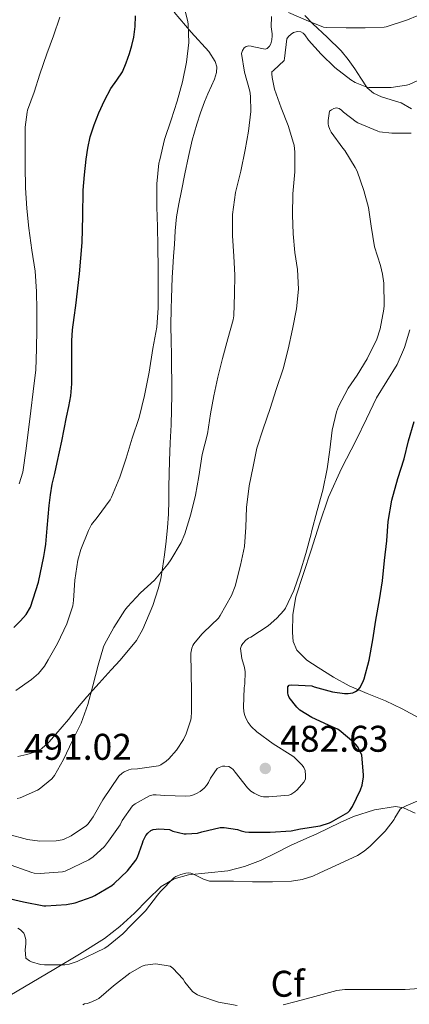
# Model space of a CAD drawing. Units: metres. Extents: x 553029 to 559912, y 4705502 to 4710184.
# Drawn here: x 556802 to 556907, y 4706774 to 4707040 of the extents above; entities that cross this region are included whole.
import ezdxf
from ezdxf.enums import TextEntityAlignment as Align

# ---------------------------------------------------------------- set-up
doc = ezdxf.new("R2010")
doc.units = ezdxf.units.M
doc.header["$MEASUREMENT"] = 0
doc.linetypes.add('DGN Style 3', pattern=[119.23618, 85.1687, -34.06748])
for name, color, linetype, lineweight in [('Nivel 35', 7, 'Continuous', 0), ('Nivel 36', 7, 'Continuous', 0), ('Nivel 37', 7, 'Continuous', 0), ('Nivel 4', 7, 'Continuous', 0), ('Nivel 41', 7, 'Continuous', 0), ('Nivel 5', 7, 'Continuous', 0), ('Nivel 57', 7, 'Continuous', 0), ('Nivel 7', 7, 'Continuous', 0)]:
    doc.layers.add(name, color=color, linetype=linetype, lineweight=lineweight)
doc.styles.add('Style-Arial', font='txt')

# ---------------------------------------------------------------- blocks, each defined once
blk = doc.blocks.new('5PATER')
at = {"layer": 'Nivel 7', "linetype": 'Continuous', "lineweight": 0}
h = blk.add_hatch(color=51, dxfattribs=at)
edge = h.paths.add_edge_path()
edge.add_ellipse((0, 0), major_axis=(-1.1, -1.11), ratio=0.999422, start_angle=0, end_angle=360)

msp = doc.modelspace()

# ---------------------------------------------------------------- linework, layer by layer
at = {"layer": 'Nivel 35', "color": 92, "linetype": 'DGN Style 3', "lineweight": 0}
for points in [[(556843.54, 4707041.61, 496.99), (556848.09, 4707036.21, 495.3), (556852.85, 4707031.03, 493.74), (556854.59, 4707028.3, 493), (556854.99, 4707026.88, 492.66), (556854.95, 4707025.39, 492.34), (556854.37, 4707023.58, 492.41), (556853.57, 4707021.76, 492.71), (556852.64, 4707019.6, 492.83), (556851.73, 4707017.43, 492.9), (556850.63, 4707014.45, 492.91), (556849.65, 4707011.43, 492.92), (556848.41, 4707007.09, 492.93), (556847.37, 4707002.71, 492.95), (556846.43, 4706998.07, 492.96), (556845.49, 4706993.43, 493.05)], [(556897.28, 4707019.83, 484.98), (556895.53, 4707021.27, 485.35), (556893.85, 4707023.81, 485.67), (556892.25, 4707026.37, 486.09), (556890.41, 4707028.86, 487.14), (556888.49, 4707031.23, 488.31), (556884.75, 4707034.85, 489.82), (556880.89, 4707038.47, 491.35), (556878.77, 4707040.77, 492.28)], [(556907.5, 4707015.54, 483.69), (556904.68, 4707017.15, 484.49), (556902.05, 4707018.01, 484.58), (556899.38, 4707018.8, 484.61), (556897.28, 4707019.83, 484.98)], [(556845.49, 4706993.43, 493.05), (556844.78, 4706989.95, 493.26), (556844.12, 4706986.45, 493.53), (556843.79, 4706982.7, 493.75), (556843.64, 4706978.95, 493.96), (556843.36, 4706975.89, 494.02), (556843.13, 4706972.83, 494.05), (556843.02, 4706970.09, 494.23), (556842.92, 4706967.33, 494.39), (556842.79, 4706964.51, 494.42), (556842.68, 4706961.68, 494.36), (556842.64, 4706957.28, 494.17), (556842.71, 4706952.88, 493.99), (556842.78, 4706949.41, 493.9), (556842.85, 4706945.94, 493.83), (556842.91, 4706942.2, 493.83), (556842.92, 4706938.47, 493.81), (556842.82, 4706934.43, 493.71), (556842.68, 4706930.4, 493.56), (556842.47, 4706925.52, 493.33), (556842.28, 4706920.64, 493.09), (556842.19, 4706917.17, 492.91), (556842.12, 4706913.7, 492.73), (556842.07, 4706910, 492.68), (556842.01, 4706906.31, 492.66), (556841.74, 4706902.67, 492.52), (556841.33, 4706899.06, 492.1), (556840.9, 4706895.37, 491.43), (556840.42, 4706891.7, 490.76), (556839.9, 4706888.9, 490.24), (556839.17, 4706886.13, 489.73), (556837.79, 4706881.71, 489.14), (556835.11, 4706875.26, 488.9), (556833.36, 4706872.27, 488.97), (556828.93, 4706866.94, 489.54), (556826.58, 4706864.35, 489.89), (556823.28, 4706860.73, 489.9), (556820, 4706857.09, 489.89), (556817.51, 4706854.06, 489.91), (556815.06, 4706850.98, 489.94), (556813.37, 4706848.96, 490.2), (556811.67, 4706846.96, 490.53), (556809.84, 4706844.91, 490.7), (556807.73, 4706843.07, 490.81), (556805.85, 4706842.12, 490.84), (556803.86, 4706841.51, 490.79), (556801.38, 4706840.97, 490.61)], [(556847.4, 4706809.09, 471.37), (556852.73, 4706809.6, 471.85), (556858.03, 4706810.18, 472.27), (556862.48, 4706811.33, 472.39), (556866.79, 4706812.93, 472.39), (556870.86, 4706814.95, 472.39), (556874.92, 4706816.96, 472.39), (556878.44, 4706818.56, 472.39), (556881.96, 4706820.16, 472.39), (556885.1, 4706821.66, 472.39), (556888.23, 4706823.17, 472.39), (556891.87, 4706824.76, 472.17), (556897.52, 4706826.62, 471.34), (556903.15, 4706827.46, 470.54), (556905.33, 4706827.17, 470.35), (556908.52, 4706825.65, 470.12)], [(556794.78, 4706773.76, 467.62), (556797.23, 4706775.36, 468.23), (556811.06, 4706783.53, 470.04), (556818, 4706787.64, 470.52), (556824.75, 4706791.87, 470.73), (556828.91, 4706795.13, 470.77), (556832.87, 4706798.72, 470.79), (556836.35, 4706802.36, 470.77), (556839.98, 4706805.95, 470.79), (556843.51, 4706807.97, 471.03), (556847.4, 4706809.09, 471.37)]]:
    msp.add_polyline3d(points, dxfattribs=at)
at = {"layer": 'Nivel 36', "color": 92, "linetype": 'Continuous', "lineweight": 0}
msp.add_polyline3d([(556909.3, 4706851.52, 472.36), (556904.93, 4706853.85, 473.43), (556900.44, 4706855.97, 474.45), (556895.55, 4706857.96, 475.24), (556890.68, 4706860, 475.89), (556886.45, 4706862.32, 476.32), (556882.34, 4706864.93, 476.85), (556879.28, 4706866.97, 477.55), (556876.6, 4706869.63, 478.28), (556875.59, 4706871.93, 478.8), (556875.38, 4706874.39, 479.14), (556875.47, 4706879.26, 479.16), (556876.33, 4706884.03, 479.09), (556878.37, 4706890.3, 479.09), (556880.42, 4706896.56, 479.08), (556882.73, 4706903.72, 478.94), (556885.11, 4706910.85, 478.66), (556888.63, 4706918.65, 478.2), (556892.6, 4706926.26, 477.77), (556895.32, 4706931.98, 477.61), (556898.05, 4706937.7, 477.46), (556900.82, 4706942.16, 477.29), (556903.65, 4706946.63, 477.11), (556905.63, 4706951.21, 476.94), (556907.05, 4706955.99, 476.84)], dxfattribs=at)
at = {"layer": 'Nivel 4', "color": 30, "linetype": 'Continuous', "lineweight": 30, "flags": 128}
for points, elevation in [([(556813.91, 4706929.23), (556814.54, 4706932.45), (556815.12, 4706935.34), (556815.66, 4706938.24), (556815.92, 4706941.46), (556815.92, 4706944.69), (556815.92, 4706947.37), (556815.92, 4706950.05), (556815.98, 4706953.04), (556816.16, 4706956.02), (556816.59, 4706959.29), (556817.07, 4706962.56), (556818, 4706971.05), (556818.73, 4706979.55), (556818.9, 4706986.59), (556819.01, 4706993.63), (556819.33, 4706997.81), (556819.79, 4707001.97), (556820.24, 4707005), (556820.89, 4707008), (556821.95, 4707011.27), (556823.23, 4707014.45), (556824.75, 4707017.81), (556826.43, 4707021.07), (556828.04, 4707023.28), (556829.6, 4707025.52), (556830.62, 4707027.95), (556831.46, 4707030.45), (556832.13, 4707032.65), (556832.66, 4707034.88), (556832.99, 4707037.77), (556833.15, 4707040.67)], 500), ([(556839.39, 4706821.46), (556842.23, 4706821.25), (556843.19, 4706820.87), (556846.22, 4706820.11), (556846.75, 4706820.08), (556849.82, 4706820.34), (556850.94, 4706820.67), (556855.96, 4706821.87), (556856.99, 4706821.87), (556860.63, 4706821.31), (556861.61, 4706820.91), (556862.68, 4706820.66), (556863.67, 4706820.58), (556869.4, 4706820.58), (556875.08, 4706820.95), (556877.61, 4706821.43), (556882.84, 4706822.31), (556885.35, 4706823.11), (556885.91, 4706823.38), (556890.33, 4706825.91), (556890.84, 4706826.43), (556891.55, 4706827.49), (556893.75, 4706832.02), (556894.15, 4706833.23), (556894.51, 4706835.49), (556894.52, 4706836.03), (556894.08, 4706841.35), (556893.74, 4706842.18), (556892.89, 4706843.67), (556892.38, 4706844.32), (556891.92, 4706844.77), (556888, 4706848.07), (556887.56, 4706848.34), (556885.16, 4706849.46), (556880.59, 4706851.49), (556877.37, 4706853.46), (556876.57, 4706854.24), (556874.49, 4706856.9), (556874.25, 4706857.59), (556874.19, 4706858.13), (556874.2, 4706859.78), (556874.49, 4706860.24), (556875.28, 4706860.27), (556880.65, 4706860), (556881.24, 4706859.78), (556886.24, 4706858.39), (556889.47, 4706857.94), (556890.4, 4706857.94), (556891.64, 4706858.15), (556892.43, 4706858.45), (556893.08, 4706858.91), (556893.53, 4706859.49), (556894.38, 4706861.03), (556894.73, 4706861.94), (556896.06, 4706866.91), (556897.08, 4706872.45), (556897.9, 4706877.68), (556898.86, 4706883.19), (556899.63, 4706888.34), (556900.25, 4706893.84), (556900.8, 4706899.12), (556901.2, 4706904.35), (556902.22, 4706910.03), (556903.84, 4706915.87), (556905.47, 4706921.19), (556906.69, 4706926.05), (556908.22, 4706931.3)], 475), ([(556800.34, 4706875.73), (556802.11, 4706877.52), (556803.61, 4706879.25), (556804.77, 4706881.2), (556806.95, 4706887.95), (556808.38, 4706894.85), (556808.68, 4706896.52), (556808.93, 4706898.19), (556809.14, 4706900.37), (556809.34, 4706902.55), (556809.59, 4706905.58), (556809.84, 4706908.61), (556810.17, 4706911.5), (556810.69, 4706914.35), (556811.34, 4706917.3), (556812, 4706920.24), (556812.64, 4706923.13), (556813.26, 4706926.02), (556813.91, 4706929.23)], 500), ([(556797.91, 4706802.95), (556802.89, 4706801.76), (556808.39, 4706800.72), (556808.94, 4706800.72), (556814.55, 4706801.09), (556816.86, 4706801.55), (556821.4, 4706803.11), (556822.14, 4706803.47), (556826.71, 4706806.24), (556827.32, 4706806.74), (556830.94, 4706810.19), (556833.18, 4706813.03), (556833.61, 4706813.86), (556835, 4706817.62), (556835.18, 4706818.27), (556835.88, 4706819.71), (556836.39, 4706820.29), (556837.23, 4706820.99), (556837.88, 4706821.25), (556838.68, 4706821.41), (556839.39, 4706821.46)], 475)]:
    msp.add_lwpolyline(points, dxfattribs=dict(at, elevation=elevation))
at = {"layer": 'Nivel 5', "color": 30, "linetype": 'Continuous', "lineweight": 0, "flags": 128}
for points, elevation in [([(556800.88, 4706858.79), (556805.12, 4706861.71), (556806.94, 4706863.38), (556808.57, 4706865.33), (556809.61, 4706866.99), (556812.08, 4706871.44), (556814.62, 4706876.77), (556816.22, 4706881.63), (556816.38, 4706882.98), (556816.75, 4706888.47), (556817.55, 4706893.89), (556818.35, 4706896.74), (556820.4, 4706901.87), (556821.29, 4706903.49), (556822.8, 4706905.44), (556826.32, 4706910.15), (556826.67, 4706910.9), (556828.85, 4706916.26), (556830.56, 4706921.35), (556832.25, 4706926.77), (556834.05, 4706932.35), (556835.49, 4706938.31), (556836.81, 4706944.59), (556837.82, 4706950.99), (556838.85, 4706956.67), (556839.17, 4706961.95), (556839.17, 4706967.22), (556839.17, 4706972.32), (556839.13, 4706978.56), (556839.07, 4706983.75), (556838.86, 4706989.17), (556838.83, 4706995.31), (556839.42, 4707000.91), (556839.66, 4707001.86), (556840.94, 4707007.28), (556842.73, 4707012.64), (556844.3, 4707017.67), (556845.73, 4707022.85), (556846.85, 4707028.11), (556847.46, 4707033.47), (556847.31, 4707038.4), (556847.22, 4707039.01), (556845.92, 4707044.19)], 495), ([(556874.35, 4707041.55), (556879.07, 4707039.47), (556883.81, 4707037.57), (556884.67, 4707037.47), (556889.9, 4707037.43), (556894.99, 4707037.43), (556900.08, 4707037.57), (556900.69, 4707037.7), (556906.38, 4707039.54), (556911.66, 4707041.68)], 490), ([(556804.3, 4706929.03), (556804.88, 4706934.11), (556805.57, 4706939.39), (556806.22, 4706945.22), (556806.45, 4706950.87), (556806.54, 4706956.19), (556806.54, 4706961.27), (556806.45, 4706966.35), (556806.03, 4706971.78), (556805.2, 4706977.47), (556804.4, 4706983.36), (556803.84, 4706988.69), (556803.42, 4706994.24), (556803.36, 4707000.07), (556803.33, 4707005.54), (556803.33, 4707010.59), (556803.87, 4707014.64), (556804.03, 4707015.2), (556805.79, 4707020.1), (556807.33, 4707024.91), (556809.22, 4707030.35), (556810.99, 4707035.25), (556812.75, 4707040.26)], 505), ([(556861.47, 4706998.77), (556862.64, 4707004.47), (556863.52, 4707009.54), (556864.17, 4707014.88), (556864.14, 4707018.98), (556863.92, 4707020.32), (556862.48, 4707025.44), (556861.63, 4707030.47), (556861.94, 4707031.3), (556862.43, 4707031.99), (556862.96, 4707032.39), (556863.62, 4707032.53), (556864.29, 4707032.48), (556864.99, 4707032.24), (556868.03, 4707031.62), (556868.58, 4707031.86), (556869.18, 4707032.43), (556869.54, 4707033.06), (556869.89, 4707034.13), (556869.97, 4707035.27), (556869.97, 4707035.78), (556869.71, 4707037.71), (556869.76, 4707040.42)], 490), ([(556841.36, 4706839.67), (556842.12, 4706840.35), (556844.14, 4706842.67), (556846.03, 4706845.55), (556846.78, 4706847.12), (556848.01, 4706850.83), (556848.11, 4706851.44), (556848.16, 4706852.96), (556848.16, 4706858.43), (556848.08, 4706863.54), (556848.04, 4706868.79), (556848.27, 4706870.15), (556848.56, 4706870.87), (556848.83, 4706871.31), (556850.94, 4706873.95), (556851.4, 4706874.37), (556855.49, 4706878.27), (556855.95, 4706878.98), (556858.96, 4706884.34), (556859.95, 4706886.93), (556861.42, 4706892.51), (556862.45, 4706897.57), (556862.83, 4706902.83), (556863.05, 4706908.08), (556863.77, 4706913.91), (556864.8, 4706919.14), (556865.82, 4706924.05), (556867.55, 4706929.28), (556869.39, 4706934.8), (556871.02, 4706939.89), (556872.93, 4706945.44), (556874.27, 4706950.82), (556875.41, 4706956.15), (556876.48, 4706961.68), (556876.99, 4706966.93), (556876.78, 4706972.27), (556876.03, 4706976.83), (556875.58, 4706981.86), (556875.44, 4706987.03), (556875.53, 4706992.64), (556876.06, 4706998.58), (556876.08, 4707003.91), (556875.84, 4707005.76), (556875.69, 4707006.27), (556874.29, 4707011.07), (556872.33, 4707015.86), (556870.57, 4707020.87), (556869.92, 4707024), (556869.84, 4707024.98), (556869.89, 4707025.57), (556870.32, 4707025.87), (556873.21, 4707028.56), (556873.28, 4707029.15), (556873.9, 4707034.47), (556874.35, 4707035.04), (556875.09, 4707035.73), (556875.73, 4707036.13), (556876.78, 4707036.43), (556877.63, 4707036.32), (556878.27, 4707035.94), (556878.7, 4707035.49), (556879.76, 4707034.08), (556883.12, 4707030.27), (556886.83, 4707026.75), (556891.12, 4707023.35), (556892.32, 4707022.63), (556895.44, 4707021.39), (556895.97, 4707021.31), (556896.75, 4707021.3), (556902, 4707021.3), (556906.17, 4707021.92), (556906.86, 4707022.16), (556911.89, 4707024.48)], 485), ([(556883.57, 4706912.77), (556884.78, 4706918.56), (556885.49, 4706923.6), (556886.09, 4706928.91), (556887.26, 4706933.87), (556887.84, 4706935.33), (556890.38, 4706940.23), (556892.81, 4706943.73), (556895.55, 4706948.21), (556898.11, 4706953.49), (556899.05, 4706956.29), (556900.06, 4706961.55), (556900.08, 4706962.59), (556900.03, 4706968.58), (556899.71, 4706970.99), (556899.09, 4706973.3), (556897.55, 4706978.39), (556896.65, 4706983.94), (556895.92, 4706988.96), (556894.62, 4706993.57), (556892.85, 4706998.79), (556892.27, 4706999.71), (556889.53, 4707004.31), (556889.01, 4707004.96), (556885.87, 4707009.3), (556885.47, 4707010.03), (556885.1, 4707010.99), (556885.01, 4707011.55), (556885.01, 4707012.42), (556885.42, 4707014.9), (556885.92, 4707015.33), (556886.59, 4707015.68), (556887.31, 4707015.79), (556888.01, 4707015.65), (556888.65, 4707015.17), (556889.17, 4707014.64), (556892.57, 4707012.02), (556893.04, 4707011.76), (556898.37, 4707009.52), (556898.88, 4707009.39), (556902.21, 4707009.04), (556907.41, 4707009.04)], 480), ([(556801.26, 4706829.63), (556802.06, 4706829.87), (556806.68, 4706831.89), (556807.18, 4706832.19), (556810.57, 4706834.91), (556811.28, 4706835.86), (556813.72, 4706840.19), (556816.16, 4706845.28), (556818.44, 4706849.99), (556820.28, 4706855.01), (556821.63, 4706860.02), (556823.02, 4706865.59), (556824.48, 4706870.5), (556824.78, 4706871.19), (556827.31, 4706875.78), (556830.24, 4706880.42), (556830.99, 4706881.31), (556834.48, 4706885.11), (556838.19, 4706888.51), (556841.85, 4706892.8), (556842.61, 4706893.95), (556845.41, 4706898.64), (556846.41, 4706901.03), (556848.05, 4706906.32), (556849.29, 4706911.38), (556850.16, 4706916.48), (556851.1, 4706922.35), (556852.49, 4706927.99), (556853.34, 4706933.3), (556854.25, 4706938.24), (556855.33, 4706943.25), (556856.54, 4706948.29), (556857.97, 4706953.54), (556859.45, 4706958.69), (556859.61, 4706959.78), (556859.82, 4706965.67), (556859.87, 4706970.69), (556859.6, 4706975.89), (556859.26, 4706981.33), (556859.29, 4706987.11), (556860.05, 4706992.98), (556861.47, 4706998.77)], 490), ([(556801.76, 4706914.45), (556802.72, 4706917.59), (556802.81, 4706918.26), (556803.58, 4706923.39), (556804.3, 4706929.03)], 505), ([(556799.64, 4706811.65), (556805.21, 4706809.67), (556805.8, 4706809.55), (556807.4, 4706809.46), (556813.45, 4706809.91), (556814.14, 4706810.1), (556820.54, 4706813.14), (556821.69, 4706813.94), (556824.71, 4706816.72), (556825.82, 4706818.11), (556828.97, 4706822.59), (556829.55, 4706823.71), (556832.33, 4706827.68), (556832.99, 4706828.18), (556836.89, 4706830.4), (556837.87, 4706830.64), (556838.7, 4706830.67), (556840.99, 4706830.47), (556846.54, 4706830.24), (556847.82, 4706830.37), (556848.33, 4706830.5), (556849.52, 4706830.96), (556850.49, 4706831.55), (556851.6, 4706832.45), (556852.24, 4706833.17), (556852.78, 4706833.99), (556853.32, 4706835.09), (556855.08, 4706837.7), (556855.66, 4706838.05), (556856.51, 4706838.34), (556857.2, 4706838.39), (556858.25, 4706838.26), (556858.96, 4706837.87), (556859.39, 4706837.49), (556860.01, 4706836.77), (556863.26, 4706832.5), (556864.2, 4706831.67), (556865.1, 4706831.06), (556866.3, 4706830.45), (556867.08, 4706830.19), (556867.64, 4706830.11), (556869.07, 4706830.1), (556874.46, 4706830.55), (556874.95, 4706830.75), (556876.09, 4706831.47), (556876.63, 4706831.95), (556878.44, 4706834.03), (556878.88, 4706834.9), (556878.96, 4706835.83), (556878.86, 4706837.17), (556878.43, 4706837.99), (556877.98, 4706838.61), (556875.74, 4706840.9), (556874.75, 4706841.51), (556870.17, 4706844.35), (556865.8, 4706847.59), (556864.27, 4706849.06), (556863.5, 4706850.1), (556862.84, 4706851.3), (556862.46, 4706852.31), (556862.3, 4706853.11), (556862.24, 4706854.24), (556862.35, 4706859.44), (556862.54, 4706860.55), (556862.67, 4706863.79), (556862.48, 4706864.95), (556861.74, 4706867.38), (556861.36, 4706870.07), (556861.64, 4706870.9), (556862.04, 4706871.47), (556862.86, 4706872.34), (556863.58, 4706872.85), (556864.17, 4706873.15), (556868.88, 4706876.21), (556871.23, 4706878.23), (556873.1, 4706880.31), (556873.52, 4706880.96), (556875.76, 4706885.76), (556877.45, 4706890.63), (556879.04, 4706895.68), (556880.43, 4706900.98), (556880.54, 4706901.49), (556882.05, 4706907.27), (556883.57, 4706912.77)], 480), ([(556798.73, 4706820.05), (556804.04, 4706818.56), (556807.31, 4706818.16), (556811.77, 4706818.21), (556813.31, 4706818.5), (556813.84, 4706818.67), (556815.77, 4706819.6), (556819.88, 4706822.34), (556820.33, 4706822.82), (556821.69, 4706824.74), (556824.33, 4706829.25), (556828.65, 4706835.68), (556829.55, 4706836.48), (556830.01, 4706836.8), (556831.31, 4706837.39), (556831.9, 4706837.52), (556833.6, 4706837.62), (556839.34, 4706838.48), (556839.92, 4706838.74), (556841.36, 4706839.67)], 485), ([(556848.6, 4706809.3), (556851.43, 4706807.89), (556853.03, 4706807.38), (556854.01, 4706807.38), (556859.53, 4706807.38), (556864.67, 4706807.17), (556870.01, 4706807.17), (556875.18, 4706807.36), (556878.06, 4706807.83), (556880.87, 4706808.72), (556882.81, 4706809.62), (556888.07, 4706812.02), (556892.97, 4706814.31), (556894.76, 4706815.46), (556896.38, 4706816.83), (556900.39, 4706820.8), (556902.81, 4706824), (556903, 4706824.48), (556904.41, 4706826.74), (556904.83, 4706827.07), (556905.29, 4706827.35), (556906.07, 4706827.68), (556911.1, 4706829.87)], 470), ([(556801.37, 4706794.71), (556802.07, 4706794.26), (556802.49, 4706793.91), (556802.99, 4706793.31), (556803.21, 4706792.87), (556803.53, 4706791.63), (556803.55, 4706790.43), (556803.34, 4706788.83), (556803.55, 4706786.61), (556804.55, 4706785.87), (556805.11, 4706785.62), (556807.51, 4706784.93), (556808.62, 4706784.79), (556814.07, 4706784.8), (556815.21, 4706785.01), (556817.4, 4706785.75), (556824.81, 4706789.33), (556825.71, 4706789.97), (556829.71, 4706793.17), (556832.06, 4706795.59), (556835.79, 4706799.41), (556839.07, 4706803.57), (556839.87, 4706804.56), (556843.45, 4706808.26), (556843.96, 4706808.58), (556845.31, 4706809.19), (556846.63, 4706809.54), (556847.32, 4706809.57), (556848.04, 4706809.49), (556848.6, 4706809.3)], 470), ([(556818.89, 4706774.02), (556819.39, 4706774.34), (556820.12, 4706774.43), (556821.37, 4706774.8), (556822.71, 4706775.44), (556823.21, 4706775.76), (556827.16, 4706779.11), (556831.58, 4706782.55), (556834.91, 4706784.45), (556835.69, 4706784.69), (556837.74, 4706785.03), (556838.57, 4706785.04), (556842.41, 4706784.45), (556843.13, 4706783.87), (556845.99, 4706780.93), (556846.43, 4706780.18), (556847.98, 4706778.13), (556848.6, 4706777.54), (556849.83, 4706776.74), (556850.43, 4706776.48), (556855.5, 4706774.71), (556860.51, 4706773.87)], 465), ([(556872.91, 4706774.02), (556876.41, 4706774.96), (556881.48, 4706776.27), (556887.35, 4706777.89), (556889.48, 4706778.15), (556894.97, 4706778.19), (556900.12, 4706778.19), (556905.79, 4706778.19), (556911.95, 4706778.58)], 465)]:
    msp.add_lwpolyline(points, dxfattribs=dict(at, elevation=elevation))
at = {"layer": 'Nivel 57', "color": 92, "linetype": 'DGN Style 3', "lineweight": 0}
for points in [[(556801.38, 4706840.97, 490.61), (556803.86, 4706841.51, 490.79), (556805.85, 4706842.12, 490.84), (556807.73, 4706843.07, 490.81), (556809.84, 4706844.91, 490.7), (556811.67, 4706846.96, 490.53), (556813.37, 4706848.96, 490.2), (556815.06, 4706850.98, 489.94), (556817.51, 4706854.06, 489.91), (556820, 4706857.09, 489.89), (556823.28, 4706860.73, 489.9), (556826.58, 4706864.35, 489.89), (556828.93, 4706866.94, 489.54), (556833.36, 4706872.27, 488.97), (556835.11, 4706875.26, 488.9), (556837.79, 4706881.71, 489.14), (556839.17, 4706886.13, 489.73), (556839.9, 4706888.9, 490.24), (556840.42, 4706891.7, 490.76), (556840.9, 4706895.37, 491.43), (556841.33, 4706899.06, 492.1), (556841.74, 4706902.67, 492.52), (556842.01, 4706906.31, 492.66), (556842.07, 4706910, 492.68), (556842.12, 4706913.7, 492.73), (556842.19, 4706917.17, 492.91), (556842.28, 4706920.64, 493.09), (556842.47, 4706925.52, 493.33), (556842.68, 4706930.4, 493.56), (556842.82, 4706934.43, 493.71), (556842.92, 4706938.47, 493.81), (556842.91, 4706942.2, 493.83), (556842.85, 4706945.94, 493.83), (556842.78, 4706949.41, 493.9), (556842.71, 4706952.88, 493.99), (556842.64, 4706957.28, 494.17), (556842.68, 4706961.68, 494.36), (556842.79, 4706964.51, 494.42), (556842.92, 4706967.33, 494.39), (556843.02, 4706970.09, 494.23), (556843.13, 4706972.83, 494.05), (556843.36, 4706975.89, 494.02), (556843.64, 4706978.95, 493.96), (556843.79, 4706982.7, 493.75), (556844.12, 4706986.45, 493.53), (556844.78, 4706989.95, 493.26), (556845.49, 4706993.43, 493.05), (556846.43, 4706998.07, 492.96), (556847.37, 4707002.71, 492.95), (556848.41, 4707007.09, 492.93), (556849.65, 4707011.43, 492.92), (556850.63, 4707014.45, 492.91), (556851.73, 4707017.43, 492.9), (556852.64, 4707019.6, 492.83), (556853.57, 4707021.76, 492.71), (556854.37, 4707023.58, 492.41), (556854.95, 4707025.39, 492.34), (556854.99, 4707026.88, 492.66), (556854.59, 4707028.3, 493), (556852.85, 4707031.03, 493.74), (556848.09, 4707036.21, 495.3), (556843.54, 4707041.61, 496.99)], [(556878.77, 4707040.77, 492.28), (556880.89, 4707038.47, 491.35), (556884.75, 4707034.85, 489.82), (556888.49, 4707031.23, 488.31), (556890.41, 4707028.86, 487.14), (556892.25, 4707026.37, 486.09), (556893.85, 4707023.81, 485.67), (556895.53, 4707021.27, 485.35), (556897.28, 4707019.83, 484.98), (556899.38, 4707018.8, 484.61), (556902.05, 4707018.01, 484.58), (556904.68, 4707017.15, 484.49), (556907.5, 4707015.54, 483.69)], [(556908.52, 4706825.65, 470.12), (556905.33, 4706827.17, 470.35), (556903.15, 4706827.46, 470.54), (556897.52, 4706826.62, 471.34), (556891.87, 4706824.76, 472.17), (556888.23, 4706823.17, 472.39), (556885.1, 4706821.66, 472.39), (556881.96, 4706820.16, 472.39), (556878.44, 4706818.56, 472.39), (556874.92, 4706816.96, 472.39), (556870.86, 4706814.95, 472.39), (556866.79, 4706812.93, 472.39), (556862.48, 4706811.33, 472.39), (556858.03, 4706810.18, 472.27), (556852.73, 4706809.6, 471.85), (556847.4, 4706809.09, 471.37), (556843.51, 4706807.97, 471.03), (556839.98, 4706805.95, 470.79), (556836.35, 4706802.36, 470.77), (556832.87, 4706798.72, 470.79), (556828.91, 4706795.13, 470.77), (556824.75, 4706791.87, 470.73), (556818, 4706787.64, 470.52), (556811.06, 4706783.53, 470.04), (556797.23, 4706775.36, 468.23)]]:
    msp.add_polyline3d(points, dxfattribs=at)

# ---------------------------------------------------------------- block references
at = {"layer": 'Nivel 7', "color": 51, "linetype": 'Continuous', "lineweight": 0}
msp.add_blockref('5PATER', (556868.09, 4706837.75, 482.63), dxfattribs=at)

# ---------------------------------------------------------------- texts
at = {"layer": 'Nivel 37', "color": 92, "linetype": 'Continuous', "lineweight": 0, "style": 'Style-Arial'}
msp.add_text('Cf', height=7, dxfattribs=at).set_placement((556874.11, 4706779.71, 465.73), align=Align.MIDDLE_CENTER)
at = {"layer": 'Nivel 41', "color": 7, "linetype": 'Continuous', "lineweight": 0, "style": 'Style-Arial'}
for s, p in [('482.63', (556872.12, 4706842.25, 482.63)), ('491.02', (556802.99, 4706840.08, 491.02))]:
    msp.add_text(s, height=7, dxfattribs=at).set_placement(p)

doc.saveas('drawing.dxf')
